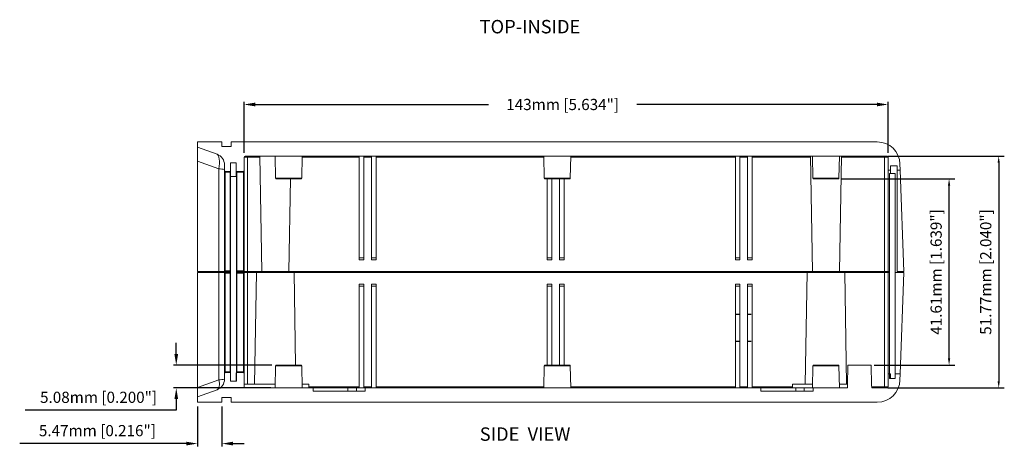
# Model space of a CAD drawing. Extents: x 54 to 673, y 7 to 402.
# Drawn here: x 54 to 274, y 7 to 103 of the extents above; entities that cross this region are included whole.
import ezdxf

# ---------------------------------------------------------------- set-up
doc = ezdxf.new("R2010")
doc.units = 0
doc.header["$LTSCALE"] = 0.2
doc.header["$MEASUREMENT"] = 0
doc.layers.get('0').update_dxf_attribs({"linetype": 'CONTINUOUS'})
doc.layers.get('DEFPOINTS').update_dxf_attribs({"linetype": 'CONTINUOUS'})
doc.layers.add('DIM', color=3, linetype='CONTINUOUS')
doc.layers.add('VIEWS', color=7, linetype='CONTINUOUS')
doc.styles.get("Standard").update_dxf_attribs({"font": 'romans.shx'})
doc.dimstyles.new('STANDARD$0', dxfattribs={"dimtxt": 3, "dimasz": 1.5, "dimexe": 1, "dimexo": 0.625, "dimtad": 1, "dimzin": 0, "dimdsep": 46, "dimtxsty": 'Standard', "dimcen": 2.5, "dimadec": 0, "dimazin": 0, "dimtfac": 1, "dimtdec": 1, "dimtofl": 0, "dimtmove": 0, "dimatfit": 0, "dimfxl": 0, "dimtolj": 1, "dimtzin": 0, "dimarcsym": 0})

# ---------------------------------------------------------------- blocks, each defined once
blk = doc.blocks.new('*D88')
at = {"layer": 'DEFPOINTS', "color": 0}
for p in [(248.47, 83.58), (104.53, 71.8), (248.47, 71.8)]:
    blk.add_point(p, dxfattribs=at)
at = {"layer": 'DIM', "color": 0, "lineweight": -2}
for p, q in [((104.53, 72.8), (104.53, 84.2)), ((248.47, 72.8), (248.47, 84.2)), ((107.03, 83.58), (159.15, 83.58)), ((245.97, 83.58), (192.34, 83.58))]:
    blk.add_line(p, q, dxfattribs=at)
at = {"layer": 'DIM', "color": 0}
for points in [[(107.03, 83.99), (107.03, 83.16), (104.53, 83.58)], [(245.97, 83.99), (245.97, 83.16), (248.47, 83.58)]]:
    blk.add_solid(points, dxfattribs=at)
at = {"layer": 'DIM', "color": 0, "insert": (175.74, 83.58), "char_height": 2.5, "attachment_point": 5}
blk.add_mtext('\\A1;143mm [5.634"]', dxfattribs=at)
blk = doc.blocks.new('*D89')
at = {"layer": 'DEFPOINTS', "color": 0}
for p in [(111.72, 25.36), (89.38, 20.28), (111.51, 20.28)]:
    blk.add_point(p, dxfattribs=at)
at = {"layer": 'DIM', "color": 0, "lineweight": -2}
for p, q in [((89.38, 27.86), (89.38, 30.36)), ((110.72, 25.36), (88.75, 25.36)), ((110.51, 20.28), (88.75, 20.28)), ((89.38, 17.78), (89.38, 15.28)), ((89.38, 15.28), (55.64, 15.28))]:
    blk.add_line(p, q, dxfattribs=at)
at = {"layer": 'DIM', "color": 0}
for points in [[(88.96, 27.86), (89.79, 27.86), (89.38, 25.36)], [(88.96, 17.78), (89.79, 17.78), (89.38, 20.28)]]:
    blk.add_solid(points, dxfattribs=at)
at = {"layer": 'DIM', "color": 0, "insert": (72.01, 18.19), "char_height": 2.5, "attachment_point": 5}
blk.add_mtext('\\A1;5.08mm [0.200"]', dxfattribs=at)
blk = doc.blocks.new('*D90')
at = {"layer": 'DEFPOINTS', "color": 0}
for p in [(94.12, 17.11), (99.59, 17.11), (94.12, 7.85)]:
    blk.add_point(p, dxfattribs=at)
at = {"layer": 'DIM', "color": 0, "lineweight": -2}
for p, q in [((94.12, 16.11), (94.12, 7.22)), ((99.59, 16.11), (99.59, 7.22)), ((91.62, 7.85), (54.38, 7.85)), ((102.09, 7.85), (104.59, 7.85))]:
    blk.add_line(p, q, dxfattribs=at)
at = {"layer": 'DIM', "color": 0}
for points in [[(91.62, 8.27), (91.62, 7.43), (94.12, 7.85)], [(102.09, 8.27), (102.09, 7.43), (99.59, 7.85)]]:
    blk.add_solid(points, dxfattribs=at)
at = {"layer": 'DIM', "color": 0, "insert": (71.75, 10.75), "char_height": 2.5, "attachment_point": 5}
blk.add_mtext('\\A1;5.47mm [0.216"]', dxfattribs=at)
blk = doc.blocks.new('*D111')
at = {"layer": 'DEFPOINTS', "color": 0}
for p in [(247.71, 72.05), (247.71, 20.28), (273.21, 20.28)]:
    blk.add_point(p, dxfattribs=at)
at = {"layer": 'DIM', "color": 0, "lineweight": -2}
for p, q in [((248.34, 72.05), (274.46, 72.05)), ((273.21, 70.55), (273.21, 21.78)), ((248.34, 20.28), (274.46, 20.28))]:
    blk.add_line(p, q, dxfattribs=at)
at = {"layer": 'DIM', "color": 0}
for points in [[(272.96, 70.55), (273.46, 70.55), (273.21, 72.05)], [(272.96, 21.78), (273.46, 21.78), (273.21, 20.28)]]:
    blk.add_solid(points, dxfattribs=at)
at = {"layer": 'DIM', "color": 0, "insert": (270.31, 46.17), "char_height": 2.5, "attachment_point": 5, "rotation": 90}
blk.add_mtext('\\A1;51.77mm [2.040"]', dxfattribs=at)
blk = doc.blocks.new('*D112')
at = {"layer": 'DEFPOINTS', "color": 0}
for p in [(237.38, 66.97), (262.12, 66.97), (244.72, 25.36)]:
    blk.add_point(p, dxfattribs=at)
at = {"layer": 'DIM', "color": 0, "lineweight": -2}
for p, q in [((238, 66.97), (263.37, 66.97)), ((262.12, 26.86), (262.12, 65.47)), ((245.34, 25.36), (263.37, 25.36))]:
    blk.add_line(p, q, dxfattribs=at)
at = {"layer": 'DIM', "color": 0}
for points in [[(261.87, 65.47), (262.37, 65.47), (262.12, 66.97)], [(261.87, 26.86), (262.37, 26.86), (262.12, 25.36)]]:
    blk.add_solid(points, dxfattribs=at)
at = {"layer": 'DIM', "color": 0, "insert": (259.22, 46.17), "char_height": 2.5, "attachment_point": 5, "rotation": 90}
blk.add_mtext('\\A1;41.61mm [1.639"]', dxfattribs=at)

msp = doc.modelspace()

# ---------------------------------------------------------------- linework, layer by layer
at = {"color": 7, "linetype": 'Continuous', "lineweight": 15}
for p, q in [((99.593, 75.225), (94.119, 75.225)), ((94.119, 74.047), (94.119, 75.225)), ((99.593, 74.209), (99.593, 75.225)), ((246.064, 75.225), (101.625, 75.225)), ((101.625, 74.209), (101.625, 75.225)), ((98.493, 72.455), (94.119, 74.047)), ((94.119, 70.916), (94.119, 74.047)), ((101.625, 74.209), (99.593, 74.209)), ((98.894, 69.178), (94.119, 70.916)), ((94.119, 46.294), (94.119, 70.916)), ((102.755, 70.526), (101.536, 70.526)), ((101.536, 68.748), (101.536, 70.526)), ((102.755, 70.526), (102.755, 68.748)), ((104.533, 68.748), (104.533, 71.796)), ((248.221, 72.05), (104.787, 72.05)), ((105.295, 72.05), (105.295, 71.814)), ((105.295, 71.814), (105.295, 46.294)), ((108.033, 72.05), (108.483, 46.294)), ((111.505, 72.05), (111.592, 67.095)), ((117.413, 67.095), (117.5, 72.05)), ((130.276, 49.354), (130.276, 72.05)), ((131.292, 49.354), (131.292, 72.05)), ((133.019, 71.814), (131.292, 71.814)), ((133.019, 49.354), (133.019, 72.05)), ((134.035, 49.354), (134.035, 72.05)), ((171.551, 72.05), (171.637, 67.095)), ((177.459, 67.095), (177.545, 72.05)), ((214.35, 49.354), (214.35, 72.05)), ((215.366, 49.354), (215.366, 72.05)), ((217.093, 71.814), (215.366, 71.814)), ((217.093, 49.354), (217.093, 72.05)), ((218.109, 49.354), (218.109, 72.05)), ((231.122, 72.05), (231.571, 46.294)), ((231.596, 72.05), (231.683, 67.095)), ((237.504, 67.095), (237.591, 72.05)), ((237.616, 46.294), (238.066, 72.05)), ((247.713, 71.814), (247.713, 72.05)), ((247.713, 46.294), (247.713, 71.814)), ((248.475, 71.796), (248.475, 68.9)), ((98.894, 46.294), (98.894, 69.178)), ((100.164, 70.068), (100.164, 68.748)), ((100.164, 68.748), (100.164, 68.494)), ((100.164, 68.494), (100.291, 68.494)), ((100.164, 46.294), (100.164, 68.494)), ((100.291, 68.621), (101.409, 68.621)), ((100.291, 68.494), (100.291, 68.621)), ((101.409, 68.494), (100.291, 68.494)), ((100.291, 68.494), (100.291, 46.421)), ((101.409, 68.494), (101.409, 68.621)), ((101.409, 68.494), (101.536, 68.494)), ((101.409, 46.421), (101.409, 68.494)), ((101.536, 68.494), (101.536, 68.748)), ((101.536, 68.494), (101.536, 67.529)), ((102.755, 68.748), (102.755, 68.494)), ((102.755, 68.494), (102.882, 68.494)), ((102.755, 67.529), (102.755, 68.494)), ((102.882, 68.621), (104.406, 68.621)), ((102.882, 68.621), (102.882, 68.494)), ((104.406, 68.494), (102.882, 68.494)), ((102.882, 68.494), (102.882, 46.421)), ((104.406, 68.621), (104.406, 68.494)), ((104.406, 68.494), (104.533, 68.494)), ((104.406, 46.421), (104.406, 68.494)), ((104.533, 68.494), (104.533, 68.748)), ((104.533, 68.494), (104.533, 46.294)), ((249.025, 68.9), (248.475, 68.9)), ((248.475, 46.294), (248.475, 68.9)), ((250.549, 69.916), (249.025, 69.916)), ((249.025, 68.9), (249.025, 69.916)), ((249.025, 68.138), (249.025, 68.9)), ((250.549, 69.916), (250.549, 68.9)), ((251.191, 68.9), (250.549, 68.9)), ((250.549, 68.9), (250.549, 46.294)), ((251.141, 70.322), (251.191, 68.9)), ((251.98, 46.294), (251.191, 68.9)), ((102.806, 67.529), (101.536, 67.529)), ((101.536, 21.809), (101.536, 67.529)), ((102.806, 21.809), (102.806, 67.529)), ((117.286, 66.97), (111.719, 66.97)), ((114.528, 46.294), (114.889, 66.97)), ((177.332, 66.97), (171.764, 66.97)), ((172.313, 49.354), (172.313, 66.97)), ((173.329, 49.354), (173.329, 66.97)), ((175.056, 49.354), (175.056, 66.97)), ((176.072, 49.354), (176.072, 66.97)), ((237.377, 66.97), (231.81, 66.97)), ((250.041, 68.138), (248.771, 68.138)), ((248.771, 22.418), (248.771, 68.138)), ((250.041, 22.418), (250.041, 68.138)), ((131.292, 49.354), (130.276, 49.354)), ((130.276, 48.885), (130.276, 49.354)), ((131.292, 48.885), (130.276, 48.885)), ((131.292, 48.885), (131.292, 49.354)), ((134.035, 49.354), (133.019, 49.354)), ((133.019, 48.885), (133.019, 49.354)), ((134.035, 48.885), (133.019, 48.885)), ((134.035, 48.885), (134.035, 49.354)), ((173.329, 49.354), (172.313, 49.354)), ((172.313, 48.885), (172.313, 49.354)), ((173.329, 48.885), (172.313, 48.885)), ((173.329, 48.885), (173.329, 49.354)), ((176.072, 49.354), (175.056, 49.354)), ((175.056, 48.885), (175.056, 49.354)), ((176.072, 48.885), (175.056, 48.885)), ((176.072, 48.885), (176.072, 49.354)), ((215.366, 49.354), (214.35, 49.354)), ((214.35, 48.885), (214.35, 49.354)), ((215.366, 48.885), (214.35, 48.885)), ((215.366, 48.885), (215.366, 49.354)), ((218.109, 49.354), (217.093, 49.354)), ((217.093, 48.885), (217.093, 49.354)), ((218.109, 48.885), (217.093, 48.885)), ((218.109, 48.885), (218.109, 49.354)), ((98.894, 46.294), (94.119, 46.294)), ((100.164, 46.294), (98.894, 46.294)), ((101.536, 46.294), (100.164, 46.294)), ((100.291, 46.421), (101.409, 46.421)), ((104.533, 46.294), (102.806, 46.294)), ((102.87, 46.04), (102.87, 46.294)), ((102.882, 46.421), (104.406, 46.421)), ((105.295, 46.294), (104.533, 46.294)), ((105.295, 46.294), (108.483, 46.294)), ((108.483, 46.294), (114.528, 46.294)), ((114.528, 46.294), (231.571, 46.294)), ((231.571, 46.294), (237.616, 46.294)), ((237.616, 46.294), (247.713, 46.294)), ((248.475, 46.294), (247.713, 46.294)), ((248.475, 46.294), (248.771, 46.294)), ((250.549, 46.294), (251.98, 46.294)), ((251.269, 46.04), (251.269, 46.294)), ((94.119, 46.04), (98.894, 46.04)), ((94.119, 20.375), (94.119, 46.04)), ((98.894, 22.113), (98.894, 46.04)), ((98.894, 46.04), (100.164, 46.04)), ((100.164, 23.841), (100.164, 46.04)), ((100.164, 46.04), (101.536, 46.04)), ((100.291, 45.913), (100.291, 23.841)), ((101.409, 45.913), (100.291, 45.913)), ((101.409, 23.841), (101.409, 45.913)), ((102.806, 46.04), (104.533, 46.04)), ((102.882, 45.913), (102.882, 23.841)), ((104.406, 45.913), (102.882, 45.913)), ((104.406, 23.841), (104.406, 45.913)), ((104.533, 46.04), (104.533, 23.841)), ((104.533, 46.04), (105.295, 46.04)), ((107.314, 46.04), (105.295, 46.04)), ((107.314, 46.04), (106.879, 21.098)), ((107.314, 46.04), (115.696, 46.04)), ((116.057, 25.365), (115.696, 46.04)), ((230.403, 46.04), (115.696, 46.04)), ((230.403, 46.04), (229.967, 21.098)), ((230.403, 46.04), (238.785, 46.04)), ((239.22, 21.098), (238.785, 46.04)), ((247.713, 46.04), (238.785, 46.04)), ((247.713, 20.521), (247.713, 46.04)), ((247.713, 46.04), (248.475, 46.04)), ((248.771, 46.04), (248.475, 46.04)), ((248.475, 23.434), (248.475, 46.04)), ((251.98, 46.04), (250.041, 46.04)), ((251.191, 23.434), (251.98, 46.04)), ((131.292, 43.45), (130.276, 43.45)), ((130.276, 43.45), (130.276, 42.98)), ((131.292, 42.98), (130.276, 42.98)), ((130.276, 42.98), (130.276, 20.285)), ((131.292, 43.45), (131.292, 42.98)), ((131.292, 42.98), (131.292, 20.285)), ((134.035, 43.45), (133.019, 43.45)), ((133.019, 43.45), (133.019, 42.98)), ((134.035, 42.98), (133.019, 42.98)), ((133.019, 42.98), (133.019, 20.285)), ((134.035, 43.45), (134.035, 42.98)), ((134.035, 42.98), (134.035, 20.285)), ((173.329, 43.45), (172.313, 43.45)), ((172.313, 43.45), (172.313, 42.98)), ((173.329, 42.98), (172.313, 42.98)), ((172.313, 42.98), (172.313, 25.365)), ((173.329, 43.45), (173.329, 42.98)), ((173.329, 42.98), (173.329, 25.365)), ((176.072, 43.45), (175.056, 43.45)), ((175.056, 43.45), (175.056, 42.98)), ((176.072, 42.98), (175.056, 42.98)), ((175.056, 42.98), (175.056, 25.365)), ((176.072, 43.45), (176.072, 42.98)), ((176.072, 42.98), (176.072, 25.365)), ((215.366, 43.45), (214.35, 43.45)), ((214.35, 43.45), (214.35, 42.98)), ((215.366, 42.98), (214.35, 42.98)), ((214.35, 42.98), (214.35, 20.285)), ((215.366, 43.45), (215.366, 42.98)), ((215.366, 42.98), (215.366, 20.285)), ((218.109, 43.45), (217.093, 43.45)), ((217.093, 43.45), (217.093, 42.98)), ((218.109, 42.98), (217.093, 42.98)), ((217.093, 42.98), (217.093, 20.285)), ((218.109, 43.45), (218.109, 42.98)), ((218.109, 42.98), (218.109, 20.285)), ((111.592, 25.24), (111.505, 20.285)), ((111.719, 25.365), (117.286, 25.365)), ((117.5, 20.285), (117.413, 25.24)), ((171.637, 25.24), (171.551, 20.285)), ((171.764, 25.365), (177.332, 25.365)), ((177.545, 20.285), (177.459, 25.24)), ((231.683, 25.24), (231.596, 20.285)), ((231.81, 25.365), (237.377, 25.365)), ((237.591, 20.285), (237.504, 25.24)), ((239.506, 25.365), (244.718, 25.365)), ((94.119, 20.375), (98.894, 22.113)), ((100.291, 23.841), (100.164, 23.841)), ((100.164, 23.841), (100.164, 23.587)), ((100.164, 23.587), (100.164, 22.267)), ((100.291, 23.714), (100.291, 23.841)), ((100.291, 23.841), (101.409, 23.841)), ((101.409, 23.714), (100.291, 23.714)), ((101.409, 23.714), (101.409, 23.841)), ((101.536, 23.841), (101.409, 23.841)), ((101.536, 21.809), (101.536, 23.587)), ((102.755, 23.587), (102.755, 21.809)), ((102.882, 23.841), (102.882, 23.714)), ((102.882, 23.841), (104.406, 23.841)), ((104.406, 23.714), (102.882, 23.714)), ((104.406, 23.841), (104.406, 23.714)), ((104.533, 23.841), (104.406, 23.841)), ((104.533, 23.587), (104.533, 23.841)), ((104.533, 20.539), (104.533, 23.587)), ((248.475, 23.434), (248.475, 20.539)), ((248.475, 23.434), (249.025, 23.434)), ((248.771, 22.418), (250.041, 22.418)), ((249.025, 22.418), (249.025, 23.434)), ((250.041, 22.418), (249.025, 22.418)), ((250.041, 23.434), (250.041, 22.418)), ((250.041, 23.434), (251.191, 23.434)), ((251.191, 23.434), (251.141, 22.012)), ((94.119, 18.288), (94.119, 20.375)), ((94.119, 18.288), (98.493, 19.88)), ((101.536, 21.809), (102.806, 21.809)), ((101.536, 21.809), (102.755, 21.809)), ((104.533, 21.098), (111.519, 21.098)), ((104.787, 20.285), (119.974, 20.285)), ((117.485, 21.098), (118.998, 21.098)), ((118.998, 20.285), (118.998, 21.098)), ((119.974, 19.523), (119.974, 20.285)), ((127.761, 20.285), (119.974, 20.285)), ((127.761, 19.523), (127.761, 20.285)), ((129.655, 20.285), (127.761, 20.285)), ((129.655, 19.523), (129.655, 20.285)), ((131.625, 20.285), (129.655, 20.285)), ((131.292, 20.521), (133.019, 20.521)), ((131.625, 20.285), (131.625, 19.523)), ((131.625, 20.285), (220.05, 20.285)), ((215.366, 20.521), (217.093, 20.521)), ((220.05, 19.523), (220.05, 20.285)), ((227.837, 20.285), (220.05, 20.285)), ((227.101, 21.098), (227.101, 20.285)), ((227.101, 21.098), (231.611, 21.098)), ((227.837, 19.523), (227.837, 20.285)), ((229.731, 20.285), (227.837, 20.285)), ((229.731, 19.523), (229.731, 20.285)), ((231.701, 20.285), (229.731, 20.285)), ((231.701, 20.285), (231.701, 19.523)), ((231.701, 20.285), (239.407, 20.285)), ((237.577, 21.098), (239.48, 21.098)), ((244.817, 20.285), (248.221, 20.285)), ((247.713, 20.285), (247.713, 20.521)), ((94.119, 17.11), (94.119, 18.288)), ((99.593, 18.126), (101.625, 18.126)), ((99.593, 17.11), (99.593, 18.126)), ((101.625, 17.11), (101.625, 18.126)), ((119.974, 19.523), (131.625, 19.523)), ((220.05, 19.523), (231.701, 19.523)), ((94.119, 17.11), (99.593, 17.11)), ((101.625, 17.11), (246.064, 17.11))]:
    msp.add_line(p, q, dxfattribs=at)
at = {"color": 8, "linetype": 'Continuous', "lineweight": 15}
for p, q in [((108.037, 71.814), (105.295, 71.814)), ((130.276, 71.814), (117.496, 71.814)), ((171.555, 71.814), (134.035, 71.814)), ((214.35, 71.814), (177.541, 71.814)), ((231.126, 71.814), (218.109, 71.814)), ((247.713, 71.814), (238.062, 71.814)), ((111.592, 67.095), (117.413, 67.095)), ((171.637, 67.095), (177.459, 67.095)), ((231.683, 67.095), (237.504, 67.095)), ((103.886, 46.04), (103.886, 46.294)), ((248.263, 46.04), (248.263, 46.294)), ((105.295, 46.04), (105.295, 21.098)), ((117.413, 25.24), (111.592, 25.24)), ((177.459, 25.24), (171.637, 25.24)), ((237.504, 25.24), (231.683, 25.24)), ((102.882, 23.841), (102.806, 23.841)), ((118.998, 20.521), (130.276, 20.521)), ((134.035, 20.521), (171.555, 20.521)), ((177.541, 20.521), (214.35, 20.521)), ((218.109, 20.521), (227.101, 20.521)), ((244.812, 20.521), (247.713, 20.521))]:
    msp.add_line(p, q, dxfattribs=at)
at = {"color": 7, "linetype": 'Continuous', "lineweight": 15, "flags": 128}
for points in [[(100.164, 46.294), (100.166, 46.296), (100.172, 46.302), (100.181, 46.311), (100.194, 46.324), (100.21, 46.34), (100.228, 46.358), (100.248, 46.378), (100.269, 46.399), (100.291, 46.421)], [(101.536, 46.294), (101.533, 46.297), (101.526, 46.304), (101.514, 46.316), (101.499, 46.332), (101.479, 46.351), (101.457, 46.373), (101.434, 46.397), (101.409, 46.421)], [(102.882, 46.421), (102.86, 46.399), (102.839, 46.378), (102.818, 46.358), (102.806, 46.345)], [(104.406, 46.421), (104.431, 46.397), (104.455, 46.373), (104.477, 46.351), (104.496, 46.332), (104.512, 46.316), (104.523, 46.304), (104.531, 46.297), (104.533, 46.294)], [(100.291, 45.913), (100.266, 45.938), (100.243, 45.962), (100.221, 45.984), (100.201, 46.003), (100.186, 46.019), (100.174, 46.031), (100.167, 46.038), (100.164, 46.04)], [(101.409, 45.913), (101.434, 45.938), (101.457, 45.962), (101.479, 45.984), (101.499, 46.003), (101.514, 46.019), (101.526, 46.031), (101.533, 46.038), (101.536, 46.04)], [(102.806, 45.99), (102.811, 45.984), (102.833, 45.962), (102.857, 45.938), (102.882, 45.913)], [(104.533, 46.04), (104.531, 46.038), (104.523, 46.031), (104.512, 46.019), (104.496, 46.003), (104.477, 45.984), (104.455, 45.962), (104.431, 45.938), (104.406, 45.913)], [(239.506, 25.365), (239.42, 20.929), (239.407, 20.285)], [(244.817, 20.285), (244.805, 20.929), (244.718, 25.365)], [(98.894, 22.113), (98.976, 21.712), (99.019, 21.327), (99.024, 20.968), (98.989, 20.646), (98.916, 20.368), (98.807, 20.145), (98.664, 19.98), (98.493, 19.88)]]:
    msp.add_lwpolyline(points, dxfattribs=at)
at = {"color": 7, "linetype": 'Continuous', "lineweight": 15}
for centre, radius, start, end in [((246.064, 70.145), 5.08, 2, 90), ((97.624, 70.068), 2.54, 0, 70), ((104.787, 71.796), 0.254, 90, 180), ((248.221, 71.796), 0.254, 0, 90), ((99.107, 65.606), 3.578, 72.8144, 93.40734), ((100.291, 68.748), 0.127, 180, 270), ((101.409, 68.748), 0.127, 270, 0), ((102.882, 68.748), 0.127, 180, 270), ((104.406, 68.748), 0.127, 270, 0), ((111.719, 67.097), 0.127, 181, 270), ((117.286, 67.097), 0.127, 270, 359), ((171.764, 67.097), 0.127, 181, 270), ((177.332, 67.097), 0.127, 270, 359), ((231.81, 67.097), 0.127, 181, 270), ((237.377, 67.097), 0.127, 270, 359), ((111.719, 25.238), 0.127, 90, 179), ((117.286, 25.238), 0.127, 1, 90), ((171.764, 25.238), 0.127, 90, 179), ((177.332, 25.238), 0.127, 1, 90), ((231.81, 25.238), 0.127, 90, 179), ((237.377, 25.238), 0.127, 1, 90), ((97.624, 22.267), 2.54, 290, 0), ((99.107, 25.685), 3.578, 266.59266, 287.1856), ((100.291, 23.587), 0.127, 90, 180), ((101.409, 23.587), 0.127, 0, 90), ((102.882, 23.587), 0.127, 90, 180), ((104.406, 23.587), 0.127, 0, 90), ((246.064, 22.19), 5.08, 270, 358), ((104.787, 20.539), 0.254, 180, 270), ((248.221, 20.539), 0.254, 270, 0)]:
    msp.add_arc(centre, radius, start, end, dxfattribs=at)
for centre, major_axis, ratio, start_param, end_param in [((97.624, 68.716), (-0.823, -3.751), 0.302629, 1.7601294, 3.1011309), ((105.295, 71.796), (0.762, 0), 0.0232522, 1.5707963, 3.1415927), ((247.713, 71.796), (0.762, 0), 0.0232522, 0, 1.5707963), ((247.713, 20.539), (0.762, 0), 0.0232522, 4.712389, 6.2831853)]:
    msp.add_ellipse(centre, major_axis=major_axis, ratio=ratio, start_param=start_param, end_param=end_param, dxfattribs=at)
at = {"layer": 'DIM'}
for p, q in [((214.369, 36.761), (215.269, 36.761)), ((216.969, 36.761), (217.869, 36.761)), ((214.369, 30.761), (215.269, 30.761)), ((216.969, 30.761), (217.869, 30.761))]:
    msp.add_line(p, q, dxfattribs=at)

# ---------------------------------------------------------------- texts
at = {"layer": 'VIEWS'}
for s, p in [('%%uTOP-INSIDE', (157.178, 99.459)), ('%%uSIDE  VIEW', (157.215, 8.471))]:
    msp.add_text(s, height=3, dxfattribs=at).set_placement(p)

# ---------------------------------------------------------------- dimensions: what is measured, and where the dimension line sits
at = {"layer": 'DIM'}
dim = msp.add_linear_dim(base=(248.475, 83.578), p1=(104.533, 71.796), p2=(248.475, 71.796), text='143mm [5.634"]', dimstyle='STANDARD$0', override={"dimtxt": 2.5, "dimasz": 2.5, "dimexe": 0.625, "dimexo": 1, "dimgap": 1, "dimtad": 0, "dimpost": 'mm', "dimcen": 0}, dxfattribs=at)
dim.commit()
dim.dimension.update_dxf_attribs({"geometry": '*D88', "text_midpoint": (175.745, 83.578), "dimtype": 160})
for base, p1, p2, override, picture, middle in [((273.2113, 20.2847), (247.7128, 72.0499), (247.7128, 20.2847), {"dimtxt": 2.5, "dimexe": 1.25, "dimgap": 1, "dimpost": 'mm', "dimcen": 0}, '*D111', (270.3066, 46.1673)), ((262.1212, 66.9699), (244.7184, 25.3647), (237.3774, 66.9699), {"dimtxt": 2.5, "dimexe": 1.25, "dimgap": 1, "dimpost": 'mm', "dimcen": 0}, '*D112', (259.2164, 46.1673)), ((89.377, 20.285), (111.719, 25.365), (111.505, 20.285), {"dimtxt": 2.5, "dimasz": 2.5, "dimexe": 0.625, "dimexo": 1, "dimgap": 1, "dimtoh": 1, "dimpost": 'mm', "dimcen": 0}, '*D89', (72.008, 18.189))]:
    dim = msp.add_linear_dim(base=base, p1=p1, p2=p2, angle=90, dimstyle='STANDARD$0', override=override, dxfattribs=at)
    dim.commit()
    dim.dimension.update_dxf_attribs({"geometry": picture, "text_midpoint": middle})
dim = msp.add_linear_dim(base=(94.119, 7.849), p1=(99.593, 17.11), p2=(94.119, 17.11), dimstyle='STANDARD$0', override={"dimtxt": 2.5, "dimasz": 2.5, "dimexe": 0.625, "dimexo": 1, "dimgap": 1, "dimdec": 2, "dimpost": 'mm', "dimcen": 0, "dimtdec": 1}, dxfattribs=at)
dim.commit()
dim.dimension.update_dxf_attribs({"geometry": '*D90', "text_midpoint": (71.75, 10.754)})

doc.saveas('drawing.dxf')
